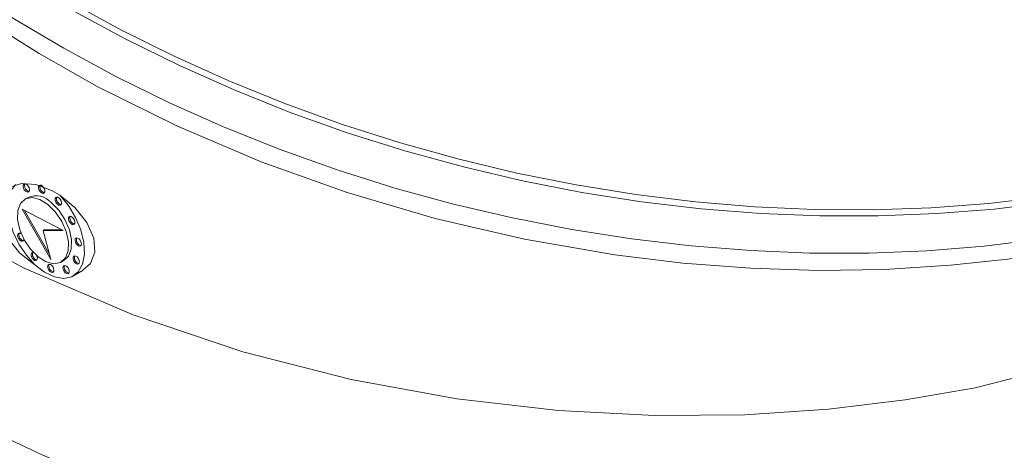
# Model space of a CAD drawing. Units: millimetres. Extents: x 7 to 2305, y 3 to 2962.
# Drawn here: x 1394 to 1530, y 871 to 930 of the extents above; entities that cross this region are included whole.
import ezdxf

# ---------------------------------------------------------------- set-up
doc = ezdxf.new("R2010")
doc.units = ezdxf.units.MM
doc.header["$LTSCALE"] = 10
doc.linetypes.add('SLD-Solid', pattern=[0])

msp = doc.modelspace()

# ---------------------------------------------------------------- linework, layer by layer
at = {"color": 7, "linetype": 'SLD-Solid', "lineweight": 15}
for p, q in [((1395.168066, 905.672073), (1394.72613, 905.416949)), ((1394.35018, 904.063665), (1398.286147, 897.11863)), ((1399.989724, 901.096174), (1394.35018, 904.063665)), ((1394.68449, 903.887757), (1398.076883, 897.901861)), ((1397.225926, 901.086705), (1397.402706, 901.188757)), ((1397.225926, 901.086705), (1399.989724, 901.096174)), ((1398.286147, 897.11863), (1397.225926, 901.086705)), ((1397.402706, 901.188757), (1399.798185, 901.196965)), ((1399.725723, 896.75646), (1400.167659, 897.011585)), ((1401.417558, 894.846463), (1402.750373, 895.615881)), ((1544.053335, 884.033428), (1525.966284, 879.405953))]:
    msp.add_line(p, q, dxfattribs=at)
at = {"color": 7, "linetype": 'SLD-Solid', "lineweight": 15, "flags": 128}
for points in [[(1328.444713, 1060.963694), (1327.161304, 1055.373194), (1326.259002, 1049.498523), (1325.790186, 1043.5413), (1325.756147, 1037.518119), (1326.156993, 1031.445777), (1326.991616, 1025.341202), (1328.257671, 1019.221398), (1329.951636, 1013.103428), (1332.068789, 1007.004342), (1334.603239, 1000.941143), (1337.547913, 994.930729), (1340.894612, 988.989854), (1344.633986, 983.135064), (1348.75564, 977.382691), (1353.248066, 971.748762), (1358.098764, 966.248988), (1363.294182, 960.898684), (1368.819865, 955.712768), (1374.660421, 950.705699), (1380.799546, 945.891431), (1387.220133, 941.28338), (1393.904288, 936.894385), (1400.833401, 932.736686), (1407.988139, 928.821872), (1415.348561, 925.160838), (1422.894164, 921.763819), (1430.603903, 918.64026), (1438.456302, 915.798868), (1446.429468, 913.247565), (1454.501174, 910.993466), (1462.64894, 909.042855), (1470.850033, 907.401156), (1479.081621, 906.072958)], [(1326.843342, 1054.986846), (1325.824773, 1050.649815), (1324.964069, 1045.768734), (1324.319017, 1040.337017), (1324.009195, 1034.825223), (1324.035055, 1029.842445), (1324.296831, 1025.411436), (1324.706474, 1021.542849), (1325.258354, 1017.820723), (1325.993417, 1013.958912), (1326.927944, 1009.961774), (1328.973849, 1003.012813), (1331.697188, 995.731437), (1335.173617, 988.1591), (1339.470389, 980.357296), (1344.651956, 972.386254), (1350.780745, 964.307928), (1354.023685, 960.472377), (1356.794607, 957.391264), (1358.994018, 955.059953), (1360.891683, 953.122776), (1362.120313, 951.902934), (1363.814267, 950.263027), (1366.058403, 948.161225), (1368.887783, 945.618506), (1372.343792, 942.662094), (1376.473027, 939.326325), (1382.208556, 935.012195), (1389.011944, 930.322956), (1396.70248, 925.516506), (1404.715851, 921.004497), (1415.822214, 915.496023), (1427.348254, 910.600247), (1439.223218, 906.34969), (1451.373893, 902.77338), (1463.724905, 899.896585), (1476.199144, 897.740755), (1485.588534, 896.607612), (1494.969666, 895.895668), (1504.308854, 895.609322), (1513.424952, 895.745956), (1522.559161, 896.309602), (1530.47674, 897.159445), (1537.208444, 898.159506), (1542.793509, 899.192955), (1545.736096, 899.815092), (1548.25249, 900.39111), (1550.352183, 900.903585), (1552.103698, 901.353739), (1554.385674, 901.97184), (1557.679846, 902.929057), (1561.835677, 904.250613), (1566.600125, 905.930986), (1571.332892, 907.787139), (1575.983021, 909.806864), (1580.541225, 911.991704), (1590.839059, 917.784546), (1600.162169, 924.284528), (1604.977487, 928.239018), (1609.330034, 932.25441), (1612.748584, 935.763884), (1615.286721, 938.612817), (1616.478714, 940.033348), (1618.176719, 942.159212), (1620.330274, 945.051835), (1622.842449, 948.758499), (1625.588388, 953.333253), (1628.413558, 958.832935), (1631.13214, 965.31233), (1633.526434, 972.817888)], [(1369.304281, 954.222983), (1375.183056, 949.239254), (1381.358311, 944.450044), (1387.812846, 939.868677), (1394.528667, 935.507945), (1401.48704, 931.379988), (1408.668595, 927.49631), (1416.053288, 923.867745), (1423.620567, 920.504397), (1431.349332, 917.415644), (1439.218016, 914.6101), (1447.204734, 912.095582), (1455.28718, 909.879086), (1463.442859, 907.966809), (1471.649008, 906.364069), (1479.882794, 905.075341), (1488.121231, 904.104209), (1496.341391, 903.453383), (1504.520337, 903.124669), (1512.635267, 903.119003), (1520.663591, 903.436383), (1528.58292, 904.075933), (1536.37118, 905.035862), (1544.006678, 906.3135), (1551.468104, 907.905298), (1558.734673, 909.8068), (1565.786141, 912.01271), (1572.602847, 914.51689), (1579.165801, 917.312346), (1585.45669, 920.3913), (1591.458002, 923.745169), (1597.153002, 927.364591), (1602.525805, 931.239502), (1607.561462, 935.359073), (1612.245906, 939.711849), (1616.566116, 944.285678), (1620.510027, 949.06782), (1624.066652, 954.044947), (1627.22607, 959.203194), (1629.979503, 964.528162), (1632.319236, 970.005041), (1634.238779, 975.618538), (1634.899024, 977.940888)], [(1479.081621, 906.072958), (1487.320721, 905.061961), (1495.544421, 904.370974), (1503.729761, 904.00194), (1511.853941, 903.955871), (1519.894336, 904.232893), (1527.828493, 904.832261), (1535.634328, 905.752272), (1543.290086, 906.990368), (1550.774422, 908.543129), (1558.066472, 910.406186), (1565.145915, 912.574362), (1571.993024, 915.041616), (1578.588709, 917.801079), (1584.914574, 920.845057), (1590.953018, 924.165045), (1596.687187, 927.751819), (1602.101112, 931.595357), (1607.179698, 935.684971), (1611.90878, 940.009243), (1616.275199, 944.556126), (1620.266773, 949.312944), (1623.872368, 954.266452), (1627.081948, 959.402829), (1629.886564, 964.707764), (1632.278391, 970.166477), (1634.250774, 975.763748), (1635.127791, 978.794723)], [(1367.931685, 949.099981), (1373.810461, 944.116251), (1379.985716, 939.327041), (1386.44025, 934.745675), (1393.156072, 930.384943), (1400.114444, 926.256986), (1407.296, 922.373308), (1414.680692, 918.744743), (1422.247971, 915.381395), (1429.976736, 912.292641), (1437.84542, 909.487097), (1445.832138, 906.97258), (1453.914584, 904.756084), (1462.070263, 902.843807), (1470.276413, 901.241067), (1478.510199, 899.952338), (1486.748636, 898.981207), (1494.968796, 898.33038), (1503.147741, 898.001666), (1511.262671, 897.996001), (1519.290996, 898.313381), (1527.210325, 898.952931), (1534.998585, 899.91286), (1542.634083, 901.190497), (1550.095509, 902.782296), (1557.362077, 904.683798), (1564.413546, 906.889707), (1571.230252, 909.393887), (1577.793206, 912.189344), (1584.084095, 915.268298), (1590.085406, 918.622167), (1595.780406, 922.241589), (1601.15321, 926.116499), (1606.188867, 930.23607), (1610.87331, 934.588847), (1615.19352, 939.162676), (1619.137431, 943.944818), (1622.694056, 948.921945), (1625.853474, 954.080192), (1628.606907, 959.40516), (1630.94664, 964.882039), (1632.866184, 970.495535), (1633.526429, 972.817885)], [(1525.966284, 879.405953), (1516.316816, 877.731642), (1505.706873, 876.450871), (1494.152872, 875.691441), (1481.696285, 875.586398), (1468.40841, 876.271202), (1454.394943, 877.880008), (1439.800173, 880.541038), (1424.810609, 884.371125), (1409.657668, 889.469285), (1394.626132, 895.906073), (1380.031343, 903.724799), (1366.238833, 912.92557), (1366.23882, 912.925578), (1366.238807, 912.925588), (1366.238781, 912.925608), (1366.238735, 912.925642), (1366.238656, 912.9257), (1366.238511, 912.925809), (1366.238255, 912.925998), (1366.237802, 912.926335), (1366.236995, 912.926934), (1366.23557, 912.928009), (1366.233009, 912.92991)], [(1396.116079, 896.381633), (1394.032713, 898.001937), (1392.385215, 900.049575), (1391.384022, 902.235979), (1391.111253, 904.275362), (1391.550896, 905.947143), (1392.630144, 907.091955), (1394.234973, 907.610681), (1396.219331, 907.46048), (1398.407606, 906.647582), (1399.541674, 905.989151)], [(1393.405754, 907.446562), (1392.897929, 906.772095), (1392.476412, 905.58989), (1392.368986, 904.150669), (1392.582166, 902.541498), (1393.10304, 900.85975), (1393.900094, 899.207169), (1394.925117, 897.683737), (1396.116079, 896.381633)], [(1395.027944, 907.41127), (1394.855873, 907.52363), (1394.692591, 907.553882), (1394.562942, 907.497438), (1394.486677, 907.362875), (1394.475397, 907.170689), (1394.530829, 906.950131), (1394.644521, 906.734791), (1394.799178, 906.557437)], [(1394.799178, 906.557437), (1394.971243, 906.445084), (1395.134531, 906.414825), (1395.264174, 906.471277), (1395.340445, 906.605834), (1395.351719, 906.798025), (1395.296293, 907.018576), (1395.182595, 907.233923), (1395.027944, 907.41127)], [(1397.151641, 907.23264), (1396.979569, 907.344998), (1396.816288, 907.375252), (1396.686639, 907.318806), (1396.610374, 907.184243), (1396.599093, 906.992057), (1396.654526, 906.7715), (1396.768217, 906.556159), (1396.922875, 906.378806)], [(1396.922875, 906.378806), (1397.09494, 906.266452), (1397.258228, 906.236194), (1397.38787, 906.292644), (1397.464141, 906.427202), (1397.475415, 906.619393), (1397.41999, 906.839946), (1397.306292, 907.055291), (1397.151641, 907.23264)], [(1394.975958, 906.659489), (1395.148023, 906.547137), (1395.301667, 906.516202)], [(1399.541674, 905.989151), (1400.738807, 904.561851), (1401.735077, 902.923934), (1402.465321, 901.182537), (1402.881779, 899.451552), (1402.957198, 897.844217), (1402.686661, 896.465644), (1402.08785, 895.406017), (1401.199944, 894.734632), (1400.081006, 894.495415), (1398.804236, 894.704001), (1397.453133, 895.346756), (1396.116079, 896.381633)], [(1397.099655, 906.480859), (1397.271719, 906.368505), (1397.425364, 906.33757)], [(1399.444308, 905.589961), (1399.272236, 905.702321), (1399.108955, 905.732573), (1398.979306, 905.676128), (1398.903041, 905.541565), (1398.891761, 905.34938), (1398.947193, 905.128821), (1399.060884, 904.913481), (1399.215542, 904.736127)], [(1399.541674, 905.989151), (1401.632472, 904.284121), (1403.274247, 902.223895), (1404.235731, 900.060462), (1404.392462, 898.100769), (1403.79726, 896.553821), (1402.726808, 895.650894)], [(1396.542387, 897.47563), (1395.50392, 898.515089), (1394.63401, 899.80628), (1394.017814, 901.222808), (1393.715648, 902.626017), (1393.757102, 903.878538), (1394.138103, 904.857781), (1394.821358, 905.467888), (1395.739992, 905.64913), (1396.804084, 905.383769), (1397.909466, 904.697781)], [(1397.909466, 904.697781), (1398.94794, 903.658317), (1399.81785, 902.367126), (1400.434046, 900.950598), (1400.736205, 899.547394), (1400.694758, 898.294866), (1400.313756, 897.315624), (1399.630495, 896.705523), (1398.711861, 896.524281), (1397.64777, 896.789641), (1396.542387, 897.47563)], [(1400.167659, 897.011585), (1400.755692, 897.570748), (1401.136694, 898.54999), (1401.178142, 899.802518), (1400.875982, 901.205722), (1400.259786, 902.62225), (1399.389876, 903.913441), (1398.351402, 904.952905)], [(1399.215542, 904.736127), (1399.387607, 904.623775), (1399.550895, 904.593515), (1399.680538, 904.649967), (1399.756809, 904.784525), (1399.768083, 904.976716), (1399.712657, 905.197267), (1399.598959, 905.412614), (1399.444308, 905.589961)], [(1399.392321, 904.83818), (1399.564387, 904.725827), (1399.718031, 904.694892)], [(1401.291629, 902.923391), (1401.119557, 903.035749), (1400.956269, 903.066009), (1400.826626, 903.009557), (1400.750362, 902.874994), (1400.739081, 902.682808), (1400.794507, 902.462257), (1400.908205, 902.24691), (1401.062863, 902.069557)], [(1401.062863, 902.069557), (1401.234928, 901.957203), (1401.398216, 901.926946), (1401.527858, 901.983396), (1401.604123, 902.117959), (1401.615403, 902.310144), (1401.559978, 902.530697), (1401.44628, 902.746043), (1401.291629, 902.923391)], [(1401.239642, 902.17161), (1401.411707, 902.059256), (1401.565352, 902.028322)], [(1394.22928, 900.650058), (1394.100798, 900.726456), (1393.937516, 900.756708), (1393.807867, 900.700262), (1393.731603, 900.5657), (1393.720322, 900.373515), (1393.775754, 900.152957), (1393.889446, 899.937617), (1394.044103, 899.760263)], [(1394.044103, 899.760263), (1394.216169, 899.64791), (1394.379456, 899.617651), (1394.509099, 899.674102), (1394.58537, 899.80866), (1394.597356, 899.873757)], [(1394.220883, 899.862315), (1394.392948, 899.749963), (1394.546592, 899.719028)], [(1402.198609, 899.947437), (1402.026545, 900.059791), (1401.863256, 900.090049), (1401.733614, 900.033597), (1401.657343, 899.89904), (1401.646069, 899.70685), (1401.701495, 899.486297), (1401.815192, 899.27095), (1401.969844, 899.093603)], [(1401.969844, 899.093603), (1402.141915, 898.981243), (1402.305197, 898.950991), (1402.434846, 899.007437), (1402.51111, 899.141999), (1402.52239, 899.334184), (1402.466958, 899.554743), (1402.353267, 899.770084), (1402.198609, 899.947437)], [(1402.146623, 899.195656), (1402.318694, 899.083296), (1402.472339, 899.052363)], [(1395.887353, 898.080659), (1395.784837, 898.090137), (1395.655188, 898.033692), (1395.578923, 897.899129), (1395.567643, 897.706944), (1395.623075, 897.486385), (1395.736766, 897.271045), (1395.891424, 897.093692)], [(1395.891424, 897.093692), (1396.063489, 896.981339), (1396.226777, 896.951079), (1396.35642, 897.007531), (1396.432691, 897.142089), (1396.443965, 897.33428), (1396.388539, 897.554831), (1396.354371, 897.633127)], [(1401.922234, 897.459498), (1401.750169, 897.571852), (1401.586881, 897.60211), (1401.457238, 897.545658), (1401.380967, 897.411102), (1401.369693, 897.218911), (1401.425119, 896.998358), (1401.538817, 896.783013), (1401.693468, 896.605664)], [(1396.068204, 897.195745), (1396.240269, 897.083391), (1396.393913, 897.052456)], [(1398.412857, 896.304848), (1398.240786, 896.417207), (1398.077504, 896.447459), (1397.947855, 896.391013), (1397.87159, 896.256452), (1397.86031, 896.064266), (1397.915742, 895.843708), (1398.029434, 895.628368), (1398.184091, 895.451014)], [(1398.184091, 895.451014), (1398.356156, 895.338661), (1398.519444, 895.308402), (1398.649087, 895.364854), (1398.725358, 895.499411), (1398.736632, 895.691601), (1398.681206, 895.912153), (1398.567508, 896.127501), (1398.412857, 896.304848)], [(1400.536553, 896.126215), (1400.364482, 896.238575), (1400.201201, 896.268829), (1400.071552, 896.212383), (1399.995287, 896.07782), (1399.984007, 895.885634), (1400.039439, 895.665076), (1400.15313, 895.449736), (1400.307788, 895.272383)], [(1401.693468, 896.605664), (1401.865539, 896.493306), (1402.028821, 896.463052), (1402.15847, 896.519498), (1402.234735, 896.654061), (1402.246014, 896.846245), (1402.190583, 897.066804), (1402.076891, 897.282145), (1401.922234, 897.459498)], [(1401.870247, 896.707717), (1402.042319, 896.595359), (1402.195957, 896.564429)], [(1398.360871, 895.553067), (1398.532936, 895.440714), (1398.68658, 895.409779)], [(1400.307788, 895.272383), (1400.479853, 895.160029), (1400.64314, 895.12977), (1400.772783, 895.186221), (1400.849054, 895.320779), (1400.860328, 895.51297), (1400.804903, 895.733523), (1400.691205, 895.948868), (1400.536553, 896.126215)], [(1400.484568, 895.374436), (1400.656632, 895.262082), (1400.810277, 895.231147)], [(1391.834062, 872.613244), (1397.214958, 870.085339), (1403.718394, 867.362273), (1411.866323, 864.400718), (1421.297619, 861.537734), (1430.709238, 859.222166), (1439.950834, 857.433675), (1448.947727, 856.131258), (1461.018012, 855.04581), (1472.371397, 854.719392), (1482.999889, 855.038908), (1492.908759, 855.883461), (1502.115738, 857.148836), (1510.098787, 858.632704), (1517.770905, 860.41246), (1525.447672, 862.560003), (1529.832955, 863.961431), (1533.891386, 865.378361), (1538.20324, 867.016989), (1543.553003, 869.253342), (1548.550462, 871.561692), (1552.91062, 873.763892), (1556.584357, 875.767412), (1556.895453, 875.949707)]]:
    msp.add_lwpolyline(points, dxfattribs=at)
at = {"color": 7, "linetype": 'SLD-Solid', "lineweight": 15}
for centre, radius, start, end in [((1395.455601, 907.295561), 0.796646, 161.02739371, 232.98108565), ((1397.579295, 907.11693), 0.796644, 161.02725035, 232.98122901), ((1396.260542, 903.102856), 2.791842, 41.50326956, 113.03604069), ((1399.871965, 905.474252), 0.796646, 161.02739371, 232.98108565), ((1401.719275, 902.807678), 0.796637, 161.02688935, 232.98159002), ((1394.700527, 900.498387), 0.796646, 161.02739371, 232.98108565), ((1402.62627, 899.831729), 0.796649, 161.02753672, 232.98094264), ((1396.547845, 897.831816), 0.796645, 161.02725368, 232.98117227), ((1402.349898, 897.34379), 0.796652, 161.02768009, 232.98079927), ((1398.840514, 896.189138), 0.796646, 161.02739371, 232.98108565), ((1400.964206, 896.010506), 0.796642, 161.02717537, 232.98130399)]:
    msp.add_arc(centre, radius, start, end, dxfattribs=at)

doc.saveas('drawing.dxf')
